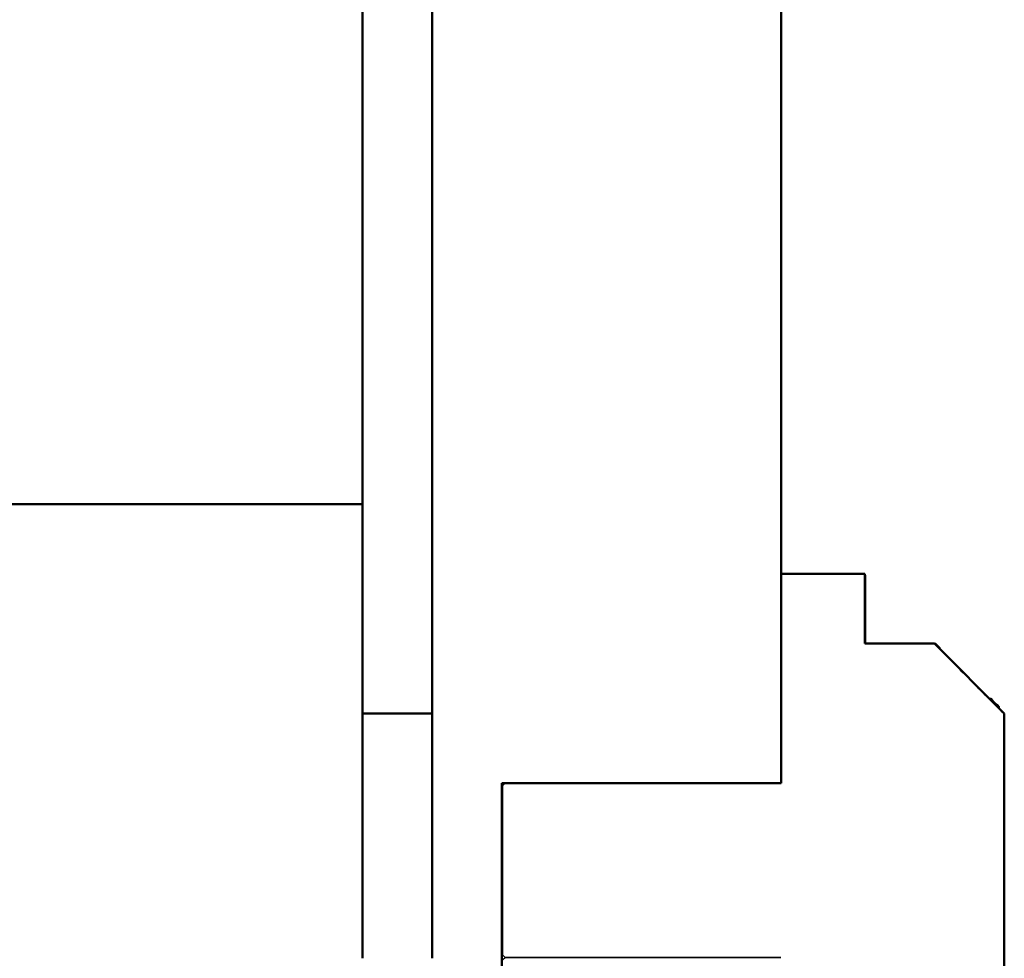
# Model space of a CAD drawing. Extents: x 62 to 384, y 15 to 412.
# Drawn here: x 170 to 171, y 336 to 337 of the extents above; entities that cross this region are included whole.
import ezdxf

# ---------------------------------------------------------------- set-up
doc = ezdxf.new("R2010")
doc.units = 0
doc.layers.get('0').update_dxf_attribs({"lineweight": 13})

# ---------------------------------------------------------------- blocks, each defined once
blk = doc.blocks.new('BLOCK165')
at = {"color": 7, "lineweight": 50}
for p, q in [((-1400.1343, 1496.7131), (-1400.1343, 1516.7131)), ((-1400.1343, 1516.7131), (-1400.1343, 1495.2131)), ((-1399.6343, 1516.7131), (-1399.6343, 1495.2131)), ((-1397.1343, 1496.2131), (-1397.1343, 1514.7131)), ((-1400.1343, 1496.7131), (-1442.1343, 1496.7131)), ((-1397.1343, 1496.2131), (-1397.1343, 1494.7131)), ((-1397.1343, 1496.2131), (-1396.5343, 1496.2131)), ((-1396.5343, 1496.2131), (-1396.5343, 1495.7131)), ((-1396.5343, 1495.7131), (-1396.0343, 1495.7131)), ((-1395.5343, 1495.2131), (-1396.0343, 1495.7131)), ((-1400.1343, 1493.4577), (-1400.1343, 1495.2131)), ((-1400.1343, 1495.2131), (-1399.6343, 1495.2131)), ((-1399.6343, 1493.4577), (-1399.6343, 1495.2131)), ((-1395.5343, 1495.2131), (-1395.5343, 1491.2131)), ((-1399.1343, 1494.7131), (-1399.1343, 1493.2689)), ((-1397.1343, 1494.7131), (-1399.1343, 1494.7131))]:
    blk.add_line(p, q, dxfattribs=at)
blk = doc.blocks.new('BLOCK207')
at = {"color": 7, "lineweight": 25}
for p, q in [((-1397.1367, 1496.204), (-1397.1215, 1496.2191)), ((-1397.1367, 1496.1887), (-1397.1367, 1496.204)), ((-1397.1367, 1496.1735), (-1397.1367, 1496.1887)), ((-1397.1367, 1496.1583), (-1397.1367, 1496.1735)), ((-1397.1215, 1496.2191), (-1397.1063, 1496.2191)), ((-1397.1063, 1496.2191), (-1397.0911, 1496.2191)), ((-1397.0911, 1496.2191), (-1397.0759, 1496.2191)), ((-1397.0759, 1496.2191), (-1397.0607, 1496.2191)), ((-1397.0607, 1496.2191), (-1397.0455, 1496.2191)), ((-1397.0455, 1496.2191), (-1397.0303, 1496.2191)), ((-1397.0303, 1496.2191), (-1397.0151, 1496.2191)), ((-1397.0151, 1496.2191), (-1396.9999, 1496.2191)), ((-1396.9999, 1496.2191), (-1396.9847, 1496.2191)), ((-1396.9847, 1496.2191), (-1396.9695, 1496.2191)), ((-1396.9695, 1496.2191), (-1396.9543, 1496.2191)), ((-1396.9543, 1496.2191), (-1396.9391, 1496.2191)), ((-1396.9391, 1496.2191), (-1396.924, 1496.2191)), ((-1396.924, 1496.2191), (-1396.9087, 1496.2191)), ((-1396.9087, 1496.2191), (-1396.8936, 1496.2191)), ((-1396.8936, 1496.2191), (-1396.8783, 1496.2191)), ((-1396.8783, 1496.2191), (-1396.8632, 1496.2191)), ((-1396.8632, 1496.2191), (-1396.8479, 1496.2191)), ((-1396.8479, 1496.2191), (-1396.8328, 1496.2191)), ((-1396.8328, 1496.2191), (-1396.8175, 1496.2191)), ((-1396.8175, 1496.2191), (-1396.8024, 1496.2191)), ((-1396.8024, 1496.2191), (-1396.7871, 1496.2191)), ((-1396.7871, 1496.2191), (-1396.7719, 1496.2191)), ((-1396.7719, 1496.2191), (-1396.7567, 1496.2191)), ((-1396.7567, 1496.2191), (-1396.7415, 1496.2191)), ((-1396.7415, 1496.2191), (-1396.7263, 1496.2191)), ((-1396.7263, 1496.2191), (-1396.7111, 1496.2191)), ((-1396.7111, 1496.2191), (-1396.6959, 1496.2191)), ((-1396.6959, 1496.2191), (-1396.6807, 1496.2191)), ((-1396.6807, 1496.2191), (-1396.6655, 1496.2191)), ((-1396.6655, 1496.2191), (-1396.6503, 1496.2191)), ((-1396.6503, 1496.2191), (-1396.6351, 1496.2191)), ((-1396.6351, 1496.2191), (-1396.6199, 1496.2191)), ((-1396.6199, 1496.2191), (-1396.6047, 1496.2191)), ((-1396.6047, 1496.2191), (-1396.5895, 1496.2191)), ((-1396.5895, 1496.2191), (-1396.5743, 1496.2191)), ((-1396.5743, 1496.2191), (-1396.5591, 1496.2191)), ((-1396.5591, 1496.2191), (-1396.5439, 1496.2191)), ((-1396.5439, 1496.2191), (-1396.5287, 1496.204)), ((-1396.5287, 1496.204), (-1396.5287, 1496.1887)), ((-1396.5287, 1496.1887), (-1396.5287, 1496.1735)), ((-1396.5287, 1496.1735), (-1396.5287, 1496.1583)), ((-1397.1367, 1496.1431), (-1397.1367, 1496.1583)), ((-1397.1367, 1496.1278), (-1397.1367, 1496.1431)), ((-1397.1367, 1496.1127), (-1397.1367, 1496.1278)), ((-1397.1367, 1496.0974), (-1397.1367, 1496.1127)), ((-1396.5287, 1496.1583), (-1396.5287, 1496.1431)), ((-1396.5287, 1496.1431), (-1396.5287, 1496.1278)), ((-1396.5287, 1496.1278), (-1396.5287, 1496.1127)), ((-1396.5287, 1496.1127), (-1396.5287, 1496.0974)), ((-1397.1367, 1496.0822), (-1397.1367, 1496.0974)), ((-1397.1367, 1496.0669), (-1397.1367, 1496.0822)), ((-1397.1367, 1496.0518), (-1397.1367, 1496.0669)), ((-1397.1367, 1496.0365), (-1397.1367, 1496.0518)), ((-1397.1367, 1496.0212), (-1397.1367, 1496.0365)), ((-1396.5287, 1496.0974), (-1396.5287, 1496.0822)), ((-1396.5287, 1496.0822), (-1396.5287, 1496.0669)), ((-1396.5287, 1496.0669), (-1396.5287, 1496.0518)), ((-1396.5287, 1496.0518), (-1396.5287, 1496.0365)), ((-1396.5287, 1496.0365), (-1396.5287, 1496.0212)), ((-1397.1367, 1496.0061), (-1397.1367, 1496.0212)), ((-1397.1367, 1495.9908), (-1397.1367, 1496.0061)), ((-1397.1367, 1495.9756), (-1397.1367, 1495.9908)), ((-1397.1367, 1495.9604), (-1397.1367, 1495.9756)), ((-1396.5287, 1496.0212), (-1396.5287, 1496.0061)), ((-1396.5287, 1496.0061), (-1396.5287, 1495.9908)), ((-1396.5287, 1495.9908), (-1396.5287, 1495.9756)), ((-1396.5287, 1495.9756), (-1396.5287, 1495.9604)), ((-1397.1367, 1495.9452), (-1397.1367, 1495.9604)), ((-1397.1367, 1495.9299), (-1397.1367, 1495.9452)), ((-1397.1367, 1495.9148), (-1397.1367, 1495.9299)), ((-1397.1367, 1495.8995), (-1397.1367, 1495.9148)), ((-1397.1367, 1495.8843), (-1397.1367, 1495.8995)), ((-1396.5287, 1495.9604), (-1396.5287, 1495.9452)), ((-1396.5287, 1495.9452), (-1396.5287, 1495.9299)), ((-1396.5287, 1495.9299), (-1396.5287, 1495.9148)), ((-1396.5287, 1495.9148), (-1396.5287, 1495.8995)), ((-1396.5287, 1495.8995), (-1396.5287, 1495.8843)), ((-1397.1367, 1495.8691), (-1397.1367, 1495.8843)), ((-1397.1367, 1495.8539), (-1397.1367, 1495.8691)), ((-1397.1367, 1495.8386), (-1397.1367, 1495.8539)), ((-1397.1367, 1495.8234), (-1397.1367, 1495.8386)), ((-1397.1367, 1495.8082), (-1397.1367, 1495.8234)), ((-1396.5287, 1495.8843), (-1396.5287, 1495.8691)), ((-1396.5287, 1495.8691), (-1396.5287, 1495.8539)), ((-1396.5287, 1495.8539), (-1396.5287, 1495.8386)), ((-1396.5287, 1495.8386), (-1396.5287, 1495.8234)), ((-1396.5287, 1495.8234), (-1396.5287, 1495.8082)), ((-1397.1367, 1495.793), (-1397.1367, 1495.8082)), ((-1397.1367, 1495.7777), (-1397.1367, 1495.793)), ((-1397.1367, 1495.7626), (-1397.1367, 1495.7777)), ((-1397.1367, 1495.7473), (-1397.1367, 1495.7626)), ((-1396.5287, 1495.8082), (-1396.5287, 1495.793)), ((-1396.5287, 1495.793), (-1396.5287, 1495.7777)), ((-1396.5287, 1495.7777), (-1396.5287, 1495.7626)), ((-1396.5287, 1495.7626), (-1396.5287, 1495.7473)), ((-1397.1367, 1495.7321), (-1397.1367, 1495.7473)), ((-1397.1367, 1495.7169), (-1397.1367, 1495.7321)), ((-1397.1367, 1495.7017), (-1397.1367, 1495.7169)), ((-1397.1367, 1495.6864), (-1397.1367, 1495.7017)), ((-1397.1367, 1495.6713), (-1397.1367, 1495.6864)), ((-1396.5287, 1495.7473), (-1396.5287, 1495.7321)), ((-1396.5287, 1495.7321), (-1396.5287, 1495.7169)), ((-1396.5287, 1495.7169), (-1396.5135, 1495.7169)), ((-1396.5135, 1495.7169), (-1396.4983, 1495.7169)), ((-1396.4983, 1495.7169), (-1396.4832, 1495.7169)), ((-1396.4832, 1495.7169), (-1396.4679, 1495.7169)), ((-1396.4679, 1495.7169), (-1396.4528, 1495.7169)), ((-1396.4528, 1495.7169), (-1396.4375, 1495.7169)), ((-1396.4375, 1495.7169), (-1396.4224, 1495.7169)), ((-1396.4224, 1495.7169), (-1396.4071, 1495.7169)), ((-1396.4071, 1495.7169), (-1396.392, 1495.7169)), ((-1396.392, 1495.7169), (-1396.3767, 1495.7169)), ((-1396.3767, 1495.7169), (-1396.3615, 1495.7169)), ((-1396.3615, 1495.7169), (-1396.3463, 1495.7169)), ((-1396.3463, 1495.7169), (-1396.3311, 1495.7169)), ((-1396.3311, 1495.7169), (-1396.3159, 1495.7169)), ((-1396.3159, 1495.7169), (-1396.3007, 1495.7169)), ((-1396.3007, 1495.7169), (-1396.2855, 1495.7169)), ((-1396.2855, 1495.7169), (-1396.2703, 1495.7169)), ((-1396.2703, 1495.7169), (-1396.2551, 1495.7169)), ((-1396.2551, 1495.7169), (-1396.2399, 1495.7169)), ((-1396.2399, 1495.7169), (-1396.2247, 1495.7169)), ((-1396.2247, 1495.7169), (-1396.2095, 1495.7169)), ((-1396.2095, 1495.7169), (-1396.1943, 1495.7169)), ((-1396.1943, 1495.7169), (-1396.1791, 1495.7169)), ((-1396.1791, 1495.7169), (-1396.1639, 1495.7169)), ((-1396.1639, 1495.7169), (-1396.1487, 1495.7169)), ((-1396.1487, 1495.7169), (-1396.1335, 1495.7169)), ((-1396.1335, 1495.7169), (-1396.1183, 1495.7169)), ((-1396.1183, 1495.7169), (-1396.1031, 1495.7169)), ((-1396.1031, 1495.7169), (-1396.0879, 1495.7169)), ((-1396.0879, 1495.7169), (-1396.0728, 1495.7169)), ((-1396.0728, 1495.7169), (-1396.0575, 1495.7169)), ((-1396.0575, 1495.7169), (-1396.0424, 1495.7169)), ((-1396.0424, 1495.7169), (-1396.0271, 1495.7169)), ((-1396.0271, 1495.7169), (-1396.012, 1495.7017)), ((-1396.012, 1495.7017), (-1395.9967, 1495.6864)), ((-1395.9967, 1495.6864), (-1395.9967, 1495.6713)), ((-1397.1367, 1495.656), (-1397.1367, 1495.6713)), ((-1397.1367, 1495.6407), (-1397.1367, 1495.656)), ((-1397.1367, 1495.6256), (-1397.1367, 1495.6407)), ((-1397.1367, 1495.6104), (-1397.1367, 1495.6256)), ((-1397.1367, 1495.5951), (-1397.1367, 1495.6104)), ((-1395.9967, 1495.6713), (-1395.9816, 1495.656)), ((-1395.9816, 1495.656), (-1395.9663, 1495.6407)), ((-1395.9663, 1495.6407), (-1395.951, 1495.6256)), ((-1395.951, 1495.6256), (-1395.9359, 1495.6104)), ((-1395.9359, 1495.6104), (-1395.9207, 1495.5951)), ((-1397.1367, 1495.5798), (-1397.1367, 1495.5951)), ((-1397.1367, 1495.5647), (-1397.1367, 1495.5798)), ((-1397.1367, 1495.5494), (-1397.1367, 1495.5647)), ((-1397.1367, 1495.5342), (-1397.1367, 1495.5494)), ((-1395.9207, 1495.5951), (-1395.9055, 1495.5798)), ((-1395.9055, 1495.5798), (-1395.8903, 1495.5647)), ((-1395.8903, 1495.5647), (-1395.8751, 1495.5494)), ((-1395.8751, 1495.5494), (-1395.8599, 1495.5342)), ((-1397.1367, 1495.519), (-1397.1367, 1495.5342)), ((-1397.1367, 1495.5038), (-1397.1367, 1495.519)), ((-1397.1367, 1495.4885), (-1397.1367, 1495.5038)), ((-1397.1367, 1495.4734), (-1397.1367, 1495.4885)), ((-1397.1367, 1495.4581), (-1397.1367, 1495.4734)), ((-1395.8599, 1495.5342), (-1395.8447, 1495.519)), ((-1395.8447, 1495.519), (-1395.8295, 1495.5038)), ((-1395.8295, 1495.5038), (-1395.8143, 1495.4885)), ((-1395.8143, 1495.4885), (-1395.7991, 1495.4734)), ((-1395.7991, 1495.4734), (-1395.7839, 1495.4581)), ((-1397.1367, 1495.4429), (-1397.1367, 1495.4581)), ((-1397.1367, 1495.4277), (-1397.1367, 1495.4429)), ((-1397.1367, 1495.4125), (-1397.1367, 1495.4277)), ((-1397.1367, 1495.3972), (-1397.1367, 1495.4125)), ((-1397.1367, 1495.382), (-1397.1367, 1495.3972)), ((-1395.7839, 1495.4581), (-1395.7687, 1495.4429)), ((-1395.7687, 1495.4429), (-1395.7535, 1495.4277)), ((-1395.7535, 1495.4277), (-1395.7383, 1495.4125)), ((-1395.7383, 1495.4125), (-1395.7231, 1495.3972)), ((-1395.7231, 1495.3972), (-1395.7079, 1495.382)), ((-1397.1367, 1495.3668), (-1397.1367, 1495.382)), ((-1397.1367, 1495.3516), (-1397.1367, 1495.3668)), ((-1397.1367, 1495.3363), (-1397.1367, 1495.3516)), ((-1397.1367, 1495.3212), (-1397.1367, 1495.3363)), ((-1395.7079, 1495.382), (-1395.6927, 1495.3668)), ((-1395.6927, 1495.3668), (-1395.6775, 1495.3516)), ((-1395.6775, 1495.3516), (-1395.6624, 1495.3363)), ((-1395.6624, 1495.3363), (-1395.6471, 1495.3212)), ((-1397.1367, 1495.3059), (-1397.1367, 1495.3212)), ((-1397.1367, 1495.2906), (-1397.1367, 1495.3059)), ((-1397.1367, 1495.2755), (-1397.1367, 1495.2906)), ((-1397.1367, 1495.2603), (-1397.1367, 1495.2755)), ((-1397.1367, 1495.245), (-1397.1367, 1495.2603)), ((-1395.6471, 1495.3212), (-1395.632, 1495.3212)), ((-1395.632, 1495.3212), (-1395.6167, 1495.3059)), ((-1395.6167, 1495.3059), (-1395.6016, 1495.2906)), ((-1395.6016, 1495.2906), (-1395.5863, 1495.2755)), ((-1395.5863, 1495.2755), (-1395.5712, 1495.2603)), ((-1395.5712, 1495.2603), (-1395.5712, 1495.245)), ((-1397.1367, 1495.2299), (-1397.1367, 1495.245)), ((-1397.1367, 1495.2146), (-1397.1367, 1495.2299)), ((-1397.1367, 1495.1993), (-1397.1367, 1495.2146)), ((-1397.1367, 1495.1842), (-1397.1367, 1495.1993)), ((-1395.5712, 1495.245), (-1395.5559, 1495.2299)), ((-1395.5559, 1495.2299), (-1395.5408, 1495.2146)), ((-1395.5408, 1495.2146), (-1395.5408, 1495.1993)), ((-1395.5408, 1495.1993), (-1395.5408, 1495.1842)), ((-1397.1367, 1495.1689), (-1397.1367, 1495.1842)), ((-1397.1367, 1495.1537), (-1397.1367, 1495.1689)), ((-1397.1367, 1495.1384), (-1397.1367, 1495.1537)), ((-1397.1367, 1495.1233), (-1397.1367, 1495.1384)), ((-1397.1367, 1495.108), (-1397.1367, 1495.1233)), ((-1395.5408, 1495.1842), (-1395.5408, 1495.1689)), ((-1395.5408, 1495.1689), (-1395.5408, 1495.1537)), ((-1395.5408, 1495.1537), (-1395.5408, 1495.1384)), ((-1395.5408, 1495.1384), (-1395.5408, 1495.1233)), ((-1395.5408, 1495.1233), (-1395.5408, 1495.108)), ((-1397.1367, 1495.0928), (-1397.1367, 1495.108)), ((-1397.1367, 1495.0776), (-1397.1367, 1495.0928)), ((-1397.1367, 1495.0624), (-1397.1367, 1495.0776)), ((-1397.1367, 1495.0471), (-1397.1367, 1495.0624)), ((-1397.1367, 1495.032), (-1397.1367, 1495.0471)), ((-1395.5408, 1495.108), (-1395.5408, 1495.0928)), ((-1395.5408, 1495.0928), (-1395.5408, 1495.0776)), ((-1395.5408, 1495.0776), (-1395.5408, 1495.0624)), ((-1395.5408, 1495.0624), (-1395.5408, 1495.0471)), ((-1395.5408, 1495.0471), (-1395.5408, 1495.032)), ((-1397.1367, 1495.0167), (-1397.1367, 1495.032)), ((-1397.1367, 1495.0015), (-1397.1367, 1495.0167)), ((-1397.1367, 1494.9863), (-1397.1367, 1495.0015)), ((-1397.1367, 1494.9711), (-1397.1367, 1494.9863)), ((-1395.5408, 1495.032), (-1395.5408, 1495.0167)), ((-1395.5408, 1495.0167), (-1395.5408, 1495.0015)), ((-1395.5408, 1495.0015), (-1395.5408, 1494.9863)), ((-1395.5408, 1494.9863), (-1395.5408, 1494.9711)), ((-1397.1367, 1494.9558), (-1397.1367, 1494.9711)), ((-1397.1367, 1494.9407), (-1397.1367, 1494.9558)), ((-1397.1367, 1494.9254), (-1397.1367, 1494.9407)), ((-1397.1367, 1494.9102), (-1397.1367, 1494.9254)), ((-1397.1367, 1494.8949), (-1397.1367, 1494.9102)), ((-1395.5408, 1494.9711), (-1395.5408, 1494.9558)), ((-1395.5408, 1494.9558), (-1395.5408, 1494.9407)), ((-1395.5408, 1494.9407), (-1395.5408, 1494.9254)), ((-1395.5408, 1494.9254), (-1395.5408, 1494.9102)), ((-1395.5408, 1494.9102), (-1395.5408, 1494.8949)), ((-1397.1367, 1494.8798), (-1397.1367, 1494.8949)), ((-1397.1367, 1494.8645), (-1397.1367, 1494.8798)), ((-1397.1367, 1494.8492), (-1397.1367, 1494.8645)), ((-1397.1367, 1494.8341), (-1397.1367, 1494.8492)), ((-1397.1367, 1494.8188), (-1397.1367, 1494.8341)), ((-1395.5408, 1494.8949), (-1395.5408, 1494.8798)), ((-1395.5408, 1494.8798), (-1395.5408, 1494.8645)), ((-1395.5408, 1494.8645), (-1395.5408, 1494.8492)), ((-1395.5408, 1494.8492), (-1395.5408, 1494.8341)), ((-1395.5408, 1494.8341), (-1395.5408, 1494.8188)), ((-1397.1367, 1494.8036), (-1397.1367, 1494.8188)), ((-1397.1367, 1494.7885), (-1397.1367, 1494.8036)), ((-1397.1367, 1494.7732), (-1397.1367, 1494.7885)), ((-1397.1367, 1494.7579), (-1397.1367, 1494.7732)), ((-1395.5408, 1494.8188), (-1395.5408, 1494.8036)), ((-1395.5408, 1494.8036), (-1395.5408, 1494.7885)), ((-1395.5408, 1494.7885), (-1395.5408, 1494.7732)), ((-1395.5408, 1494.7732), (-1395.5408, 1494.7579)), ((-1399.1279, 1494.6971), (-1399.1127, 1494.7123)), ((-1399.1279, 1494.6819), (-1399.1279, 1494.6971)), ((-1399.1127, 1494.7123), (-1399.0975, 1494.7123)), ((-1399.0975, 1494.7123), (-1399.0823, 1494.7123)), ((-1399.0823, 1494.7123), (-1399.0671, 1494.7123)), ((-1399.0671, 1494.7123), (-1399.0519, 1494.7123)), ((-1399.0519, 1494.7123), (-1399.0367, 1494.7123)), ((-1399.0367, 1494.7123), (-1399.0215, 1494.7123)), ((-1399.0215, 1494.7123), (-1399.0063, 1494.7123)), ((-1399.0063, 1494.7123), (-1398.9911, 1494.7123)), ((-1398.9911, 1494.7123), (-1398.976, 1494.7123)), ((-1398.976, 1494.7123), (-1398.9607, 1494.7123)), ((-1398.9607, 1494.7123), (-1398.9456, 1494.7123)), ((-1398.9456, 1494.7123), (-1398.9303, 1494.7123)), ((-1398.9303, 1494.7123), (-1398.9152, 1494.7123)), ((-1398.9152, 1494.7123), (-1398.8999, 1494.7123)), ((-1398.8999, 1494.7123), (-1398.8848, 1494.7123)), ((-1398.8848, 1494.7123), (-1398.8695, 1494.7123)), ((-1398.8695, 1494.7123), (-1398.8544, 1494.7123)), ((-1398.8544, 1494.7123), (-1398.8391, 1494.7123)), ((-1398.8391, 1494.7123), (-1398.8239, 1494.7123)), ((-1398.8239, 1494.7123), (-1398.8087, 1494.7123)), ((-1398.8087, 1494.7123), (-1398.7935, 1494.7123)), ((-1398.7935, 1494.7123), (-1398.7783, 1494.7123)), ((-1398.7783, 1494.7123), (-1398.7631, 1494.7123)), ((-1398.7631, 1494.7123), (-1398.7479, 1494.7123)), ((-1398.7479, 1494.7123), (-1398.7327, 1494.7123)), ((-1398.7327, 1494.7123), (-1398.7175, 1494.7123)), ((-1398.7175, 1494.7123), (-1398.7023, 1494.7123)), ((-1398.7023, 1494.7123), (-1398.6871, 1494.7123)), ((-1398.6871, 1494.7123), (-1398.6719, 1494.7123)), ((-1398.6719, 1494.7123), (-1398.6567, 1494.7123)), ((-1398.6567, 1494.7123), (-1398.6415, 1494.7123)), ((-1398.6415, 1494.7123), (-1398.6263, 1494.7123)), ((-1398.6263, 1494.7123), (-1398.6111, 1494.7123)), ((-1398.6111, 1494.7123), (-1398.5959, 1494.7123)), ((-1398.5959, 1494.7123), (-1398.5807, 1494.7123)), ((-1398.5807, 1494.7123), (-1398.5656, 1494.7123)), ((-1398.5656, 1494.7123), (-1398.5503, 1494.7123)), ((-1398.5503, 1494.7123), (-1398.5352, 1494.7123)), ((-1398.5352, 1494.7123), (-1398.5199, 1494.7123)), ((-1398.5199, 1494.7123), (-1398.5048, 1494.7123)), ((-1398.5048, 1494.7123), (-1398.4895, 1494.7123)), ((-1398.4895, 1494.7123), (-1398.4744, 1494.7123)), ((-1398.4744, 1494.7123), (-1398.4591, 1494.7123)), ((-1398.4591, 1494.7123), (-1398.444, 1494.7123)), ((-1398.444, 1494.7123), (-1398.4287, 1494.7123)), ((-1398.4287, 1494.7123), (-1398.4135, 1494.7123)), ((-1398.4135, 1494.7123), (-1398.3983, 1494.7123)), ((-1398.3983, 1494.7123), (-1398.3831, 1494.7123)), ((-1398.3831, 1494.7123), (-1398.3679, 1494.7123)), ((-1398.3679, 1494.7123), (-1398.3527, 1494.7123)), ((-1398.3527, 1494.7123), (-1398.3375, 1494.7123)), ((-1398.3375, 1494.7123), (-1398.3223, 1494.7123)), ((-1398.3223, 1494.7123), (-1398.3071, 1494.7123)), ((-1398.3071, 1494.7123), (-1398.2919, 1494.7123)), ((-1398.2919, 1494.7123), (-1398.2767, 1494.7123)), ((-1398.2767, 1494.7123), (-1398.2615, 1494.7123)), ((-1398.2615, 1494.7123), (-1398.2463, 1494.7123)), ((-1398.2463, 1494.7123), (-1398.2311, 1494.7123)), ((-1398.2311, 1494.7123), (-1398.2159, 1494.7123)), ((-1398.2159, 1494.7123), (-1398.2007, 1494.7123)), ((-1398.2007, 1494.7123), (-1398.1855, 1494.7123)), ((-1398.1855, 1494.7123), (-1398.1703, 1494.7123)), ((-1398.1703, 1494.7123), (-1398.1552, 1494.7123)), ((-1398.1552, 1494.7123), (-1398.1399, 1494.7123)), ((-1398.1399, 1494.7123), (-1398.1248, 1494.7123)), ((-1398.1248, 1494.7123), (-1398.1095, 1494.7123)), ((-1398.1095, 1494.7123), (-1398.0944, 1494.7123)), ((-1398.0944, 1494.7123), (-1398.0791, 1494.7123)), ((-1398.0791, 1494.7123), (-1398.064, 1494.7123)), ((-1398.064, 1494.7123), (-1398.0487, 1494.7123)), ((-1398.0487, 1494.7123), (-1398.0336, 1494.7123)), ((-1398.0336, 1494.7123), (-1398.0183, 1494.7123)), ((-1398.0183, 1494.7123), (-1398.0031, 1494.7123)), ((-1398.0031, 1494.7123), (-1397.9879, 1494.7123)), ((-1397.9879, 1494.7123), (-1397.9727, 1494.7123)), ((-1397.9727, 1494.7123), (-1397.9575, 1494.7123)), ((-1397.9575, 1494.7123), (-1397.9423, 1494.7123)), ((-1397.9423, 1494.7123), (-1397.9271, 1494.7123)), ((-1397.9271, 1494.7123), (-1397.9119, 1494.7123)), ((-1397.9119, 1494.7123), (-1397.8967, 1494.7123)), ((-1397.8967, 1494.7123), (-1397.8815, 1494.7123)), ((-1397.8815, 1494.7123), (-1397.8663, 1494.7123)), ((-1397.8663, 1494.7123), (-1397.8511, 1494.7123)), ((-1397.8511, 1494.7123), (-1397.8359, 1494.7123)), ((-1397.8359, 1494.7123), (-1397.8207, 1494.7123)), ((-1397.8207, 1494.7123), (-1397.8055, 1494.7123)), ((-1397.8055, 1494.7123), (-1397.7903, 1494.7123)), ((-1397.7903, 1494.7123), (-1397.7751, 1494.7123)), ((-1397.7751, 1494.7123), (-1397.7599, 1494.7123)), ((-1397.7599, 1494.7123), (-1397.7448, 1494.7123)), ((-1397.7448, 1494.7123), (-1397.7295, 1494.7123)), ((-1397.7295, 1494.7123), (-1397.7144, 1494.7123)), ((-1397.7144, 1494.7123), (-1397.6991, 1494.7123)), ((-1397.6991, 1494.7123), (-1397.684, 1494.7123)), ((-1397.684, 1494.7123), (-1397.6687, 1494.7123)), ((-1397.6687, 1494.7123), (-1397.6536, 1494.7123)), ((-1397.6536, 1494.7123), (-1397.6383, 1494.7123)), ((-1397.6383, 1494.7123), (-1397.6232, 1494.7123)), ((-1397.6232, 1494.7123), (-1397.6079, 1494.7123)), ((-1397.6079, 1494.7123), (-1397.5927, 1494.7123)), ((-1397.5927, 1494.7123), (-1397.5775, 1494.7123)), ((-1397.5775, 1494.7123), (-1397.5623, 1494.7123)), ((-1397.5623, 1494.7123), (-1397.5471, 1494.7123)), ((-1397.5471, 1494.7123), (-1397.5319, 1494.7123)), ((-1397.5319, 1494.7123), (-1397.5167, 1494.7123)), ((-1397.5167, 1494.7123), (-1397.5015, 1494.7123)), ((-1397.5015, 1494.7123), (-1397.4863, 1494.7123)), ((-1397.4863, 1494.7123), (-1397.4711, 1494.7123)), ((-1397.4711, 1494.7123), (-1397.4559, 1494.7123)), ((-1397.4559, 1494.7123), (-1397.4407, 1494.7123)), ((-1397.4407, 1494.7123), (-1397.4255, 1494.7123)), ((-1397.4255, 1494.7123), (-1397.4103, 1494.7123)), ((-1397.4103, 1494.7123), (-1397.3951, 1494.7123)), ((-1397.3951, 1494.7123), (-1397.3799, 1494.7123)), ((-1397.3799, 1494.7123), (-1397.3647, 1494.7123)), ((-1397.3647, 1494.7123), (-1397.3495, 1494.7123)), ((-1397.3495, 1494.7123), (-1397.3344, 1494.7123)), ((-1397.3344, 1494.7123), (-1397.3191, 1494.7123)), ((-1397.3191, 1494.7123), (-1397.304, 1494.7123)), ((-1397.304, 1494.7123), (-1397.2887, 1494.7123)), ((-1397.2887, 1494.7123), (-1397.2736, 1494.7123)), ((-1397.2736, 1494.7123), (-1397.2583, 1494.7123)), ((-1397.2583, 1494.7123), (-1397.2432, 1494.7123)), ((-1397.2432, 1494.7123), (-1397.2279, 1494.7123)), ((-1397.2279, 1494.7123), (-1397.2128, 1494.7123)), ((-1397.2128, 1494.7123), (-1397.1975, 1494.7123)), ((-1397.1975, 1494.7123), (-1397.1823, 1494.7123)), ((-1397.1823, 1494.7123), (-1397.1671, 1494.7123)), ((-1397.1671, 1494.7123), (-1397.1519, 1494.7123)), ((-1397.1519, 1494.7123), (-1397.1367, 1494.7123)), ((-1397.1367, 1494.7428), (-1397.1367, 1494.7579)), ((-1397.1367, 1494.7275), (-1397.1367, 1494.7428)), ((-1397.1367, 1494.7123), (-1397.1367, 1494.7275)), ((-1395.5408, 1494.7579), (-1395.5408, 1494.7428)), ((-1395.5408, 1494.7428), (-1395.5408, 1494.7275)), ((-1395.5408, 1494.7275), (-1395.5408, 1494.7123)), ((-1395.5408, 1494.7123), (-1395.5408, 1494.6971)), ((-1395.5408, 1494.6971), (-1395.5408, 1494.6819)), ((-1399.1279, 1494.6666), (-1399.1279, 1494.6819)), ((-1399.1279, 1494.6514), (-1399.1279, 1494.6666)), ((-1399.1279, 1494.6362), (-1399.1279, 1494.6514)), ((-1399.1279, 1494.621), (-1399.1279, 1494.6362)), ((-1399.1279, 1494.6057), (-1399.1279, 1494.621)), ((-1395.5408, 1494.6819), (-1395.5408, 1494.6666)), ((-1395.5408, 1494.6666), (-1395.5408, 1494.6514)), ((-1395.5408, 1494.6514), (-1395.5408, 1494.6362)), ((-1395.5408, 1494.6362), (-1395.5408, 1494.621)), ((-1395.5408, 1494.621), (-1395.5408, 1494.6057)), ((-1399.1279, 1494.5906), (-1399.1279, 1494.6057)), ((-1399.1279, 1494.5753), (-1399.1279, 1494.5906)), ((-1399.1279, 1494.5601), (-1399.1279, 1494.5753)), ((-1399.1279, 1494.5449), (-1399.1279, 1494.5601)), ((-1395.5408, 1494.6057), (-1395.5408, 1494.5906)), ((-1395.5408, 1494.5906), (-1395.5408, 1494.5753)), ((-1395.5408, 1494.5753), (-1395.5408, 1494.5601)), ((-1395.5408, 1494.5601), (-1395.5408, 1494.5449)), ((-1399.1279, 1494.5297), (-1399.1279, 1494.5449)), ((-1399.1279, 1494.5144), (-1399.1279, 1494.5297)), ((-1399.1279, 1494.4993), (-1399.1279, 1494.5144)), ((-1399.1279, 1494.484), (-1399.1279, 1494.4993)), ((-1399.1279, 1494.4688), (-1399.1279, 1494.484)), ((-1395.5408, 1494.5449), (-1395.5408, 1494.5297)), ((-1395.5408, 1494.5297), (-1395.5408, 1494.5144)), ((-1395.5408, 1494.5144), (-1395.5408, 1494.4993)), ((-1395.5408, 1494.4993), (-1395.5408, 1494.484)), ((-1395.5408, 1494.484), (-1395.5408, 1494.4688)), ((-1399.1279, 1494.4536), (-1399.1279, 1494.4688)), ((-1399.1279, 1494.4384), (-1399.1279, 1494.4536)), ((-1399.1279, 1494.4231), (-1399.1279, 1494.4384)), ((-1399.1279, 1494.4078), (-1399.1279, 1494.4231)), ((-1395.5408, 1494.4688), (-1395.5408, 1494.4536)), ((-1395.5408, 1494.4536), (-1395.5408, 1494.4384)), ((-1395.5408, 1494.4384), (-1395.5408, 1494.4231)), ((-1395.5408, 1494.4231), (-1395.5408, 1494.4078)), ((-1399.1279, 1494.3927), (-1399.1279, 1494.4078)), ((-1399.1279, 1494.3774), (-1399.1279, 1494.3927)), ((-1399.1279, 1494.3622), (-1399.1279, 1494.3774)), ((-1399.1279, 1494.347), (-1399.1279, 1494.3622)), ((-1399.1279, 1494.3318), (-1399.1279, 1494.347)), ((-1395.5408, 1494.4078), (-1395.5408, 1494.3927)), ((-1395.5408, 1494.3927), (-1395.5408, 1494.3774)), ((-1395.5408, 1494.3774), (-1395.5408, 1494.3622)), ((-1395.5408, 1494.3622), (-1395.5408, 1494.347)), ((-1395.5408, 1494.347), (-1395.5408, 1494.3318)), ((-1399.1279, 1494.3165), (-1399.1279, 1494.3318)), ((-1399.1279, 1494.3014), (-1399.1279, 1494.3165)), ((-1399.1279, 1494.2861), (-1399.1279, 1494.3014)), ((-1399.1279, 1494.2709), (-1399.1279, 1494.2861)), ((-1399.1279, 1494.2557), (-1399.1279, 1494.2709)), ((-1395.5408, 1494.3318), (-1395.5408, 1494.3165)), ((-1395.5408, 1494.3165), (-1395.5408, 1494.3014)), ((-1395.5408, 1494.3014), (-1395.5408, 1494.2861)), ((-1395.5408, 1494.2861), (-1395.5408, 1494.2709)), ((-1395.5408, 1494.2709), (-1395.5408, 1494.2557)), ((-1399.1279, 1494.2405), (-1399.1279, 1494.2557)), ((-1399.1279, 1494.2252), (-1399.1279, 1494.2405)), ((-1399.1279, 1494.2101), (-1399.1279, 1494.2252)), ((-1399.1279, 1494.1948), (-1399.1279, 1494.2101)), ((-1395.5408, 1494.2557), (-1395.5408, 1494.2405)), ((-1395.5408, 1494.2405), (-1395.5408, 1494.2252)), ((-1395.5408, 1494.2252), (-1395.5408, 1494.2101)), ((-1395.5408, 1494.2101), (-1395.5408, 1494.1948)), ((-1399.1279, 1494.1796), (-1399.1279, 1494.1948)), ((-1399.1279, 1494.1643), (-1399.1279, 1494.1796)), ((-1399.1279, 1494.1492), (-1399.1279, 1494.1643)), ((-1399.1279, 1494.1339), (-1399.1279, 1494.1492)), ((-1399.1279, 1494.1187), (-1399.1279, 1494.1339)), ((-1395.5408, 1494.1948), (-1395.5408, 1494.1796)), ((-1395.5408, 1494.1796), (-1395.5408, 1494.1643)), ((-1395.5408, 1494.1643), (-1395.5408, 1494.1492)), ((-1395.5408, 1494.1492), (-1395.5408, 1494.1339)), ((-1395.5408, 1494.1339), (-1395.5408, 1494.1187)), ((-1399.1279, 1494.1035), (-1399.1279, 1494.1187)), ((-1399.1279, 1494.0883), (-1399.1279, 1494.1035)), ((-1399.1279, 1494.073), (-1399.1279, 1494.0883)), ((-1399.1279, 1494.0579), (-1399.1279, 1494.073)), ((-1399.1279, 1494.0426), (-1399.1279, 1494.0579)), ((-1395.5408, 1494.1187), (-1395.5408, 1494.1035)), ((-1395.5408, 1494.1035), (-1395.5408, 1494.0883)), ((-1395.5408, 1494.0883), (-1395.5408, 1494.073)), ((-1395.5408, 1494.073), (-1395.5408, 1494.0579)), ((-1395.5408, 1494.0579), (-1395.5408, 1494.0426)), ((-1399.1279, 1494.0273), (-1399.1279, 1494.0426)), ((-1399.1279, 1494.0122), (-1399.1279, 1494.0273)), ((-1399.1279, 1493.9969), (-1399.1279, 1494.0122)), ((-1399.1279, 1493.9817), (-1399.1279, 1493.9969)), ((-1395.5408, 1494.0426), (-1395.5408, 1494.0273)), ((-1395.5408, 1494.0273), (-1395.5408, 1494.0122)), ((-1395.5408, 1494.0122), (-1395.5408, 1493.9969)), ((-1395.5408, 1493.9969), (-1395.5408, 1493.9817)), ((-1399.1279, 1493.9666), (-1399.1279, 1493.9817)), ((-1399.1279, 1493.9513), (-1399.1279, 1493.9666)), ((-1399.1279, 1493.936), (-1399.1279, 1493.9513)), ((-1399.1279, 1493.9208), (-1399.1279, 1493.936)), ((-1399.1279, 1493.9056), (-1399.1279, 1493.9208)), ((-1395.5408, 1493.9817), (-1395.5408, 1493.9666)), ((-1395.5408, 1493.9666), (-1395.5408, 1493.9513)), ((-1395.5408, 1493.9513), (-1395.5408, 1493.936)), ((-1395.5408, 1493.936), (-1395.5408, 1493.9208)), ((-1395.5408, 1493.9208), (-1395.5408, 1493.9056)), ((-1399.1279, 1493.8904), (-1399.1279, 1493.9056)), ((-1399.1279, 1493.8751), (-1399.1279, 1493.8904)), ((-1399.1279, 1493.86), (-1399.1279, 1493.8751)), ((-1399.1279, 1493.8447), (-1399.1279, 1493.86)), ((-1399.1279, 1493.8295), (-1399.1279, 1493.8447)), ((-1395.5408, 1493.9056), (-1395.5408, 1493.8904)), ((-1395.5408, 1493.8904), (-1395.5408, 1493.8751)), ((-1395.5408, 1493.8751), (-1395.5408, 1493.86)), ((-1395.5408, 1493.86), (-1395.5408, 1493.8447)), ((-1395.5408, 1493.8447), (-1395.5408, 1493.8295)), ((-1399.1279, 1493.8143), (-1399.1279, 1493.8295)), ((-1399.1279, 1493.7991), (-1399.1279, 1493.8143)), ((-1399.1279, 1493.7838), (-1399.1279, 1493.7991)), ((-1399.1279, 1493.7687), (-1399.1279, 1493.7838)), ((-1395.5408, 1493.8295), (-1395.5408, 1493.8143)), ((-1395.5408, 1493.8143), (-1395.5408, 1493.7991)), ((-1395.5408, 1493.7991), (-1395.5408, 1493.7838)), ((-1395.5408, 1493.7838), (-1395.5408, 1493.7687)), ((-1399.1279, 1493.7534), (-1399.1279, 1493.7687)), ((-1399.1279, 1493.7382), (-1399.1279, 1493.7534)), ((-1399.1279, 1493.723), (-1399.1279, 1493.7382)), ((-1399.1279, 1493.7078), (-1399.1279, 1493.723)), ((-1399.1279, 1493.6925), (-1399.1279, 1493.7078)), ((-1395.5408, 1493.7687), (-1395.5408, 1493.7534)), ((-1395.5408, 1493.7534), (-1395.5408, 1493.7382)), ((-1395.5408, 1493.7382), (-1395.5408, 1493.723)), ((-1395.5408, 1493.723), (-1395.5408, 1493.7078)), ((-1395.5408, 1493.7078), (-1395.5408, 1493.6925)), ((-1399.1279, 1493.6772), (-1399.1279, 1493.6925)), ((-1399.1279, 1493.6621), (-1399.1279, 1493.6772)), ((-1399.1279, 1493.6469), (-1399.1279, 1493.6621)), ((-1399.1279, 1493.6316), (-1399.1279, 1493.6469)), ((-1395.5408, 1493.6925), (-1395.5408, 1493.6772)), ((-1395.5408, 1493.6772), (-1395.5408, 1493.6621)), ((-1395.5408, 1493.6621), (-1395.5408, 1493.6469)), ((-1395.5408, 1493.6469), (-1395.5408, 1493.6316)), ((-1399.1279, 1493.6165), (-1399.1279, 1493.6316)), ((-1399.1279, 1493.6012), (-1399.1279, 1493.6165)), ((-1399.1279, 1493.5859), (-1399.1279, 1493.6012)), ((-1399.1279, 1493.5708), (-1399.1279, 1493.5859)), ((-1399.1279, 1493.5555), (-1399.1279, 1493.5708)), ((-1395.5408, 1493.6316), (-1395.5408, 1493.6165)), ((-1395.5408, 1493.6165), (-1395.5408, 1493.6012)), ((-1395.5408, 1493.6012), (-1395.5408, 1493.5859)), ((-1395.5408, 1493.5859), (-1395.5408, 1493.5708)), ((-1395.5408, 1493.5708), (-1395.5408, 1493.5555)), ((-1399.1279, 1493.5403), (-1399.1279, 1493.5555)), ((-1399.1279, 1493.5251), (-1399.1279, 1493.5403)), ((-1399.1279, 1493.5099), (-1399.1279, 1493.5251)), ((-1399.1279, 1493.4946), (-1399.1279, 1493.5099)), ((-1399.1279, 1493.4794), (-1399.1279, 1493.4946)), ((-1395.5408, 1493.5555), (-1395.5408, 1493.5403)), ((-1395.5408, 1493.5403), (-1395.5408, 1493.5251)), ((-1395.5408, 1493.5251), (-1395.5408, 1493.5099)), ((-1395.5408, 1493.5099), (-1395.5408, 1493.4946)), ((-1395.5408, 1493.4946), (-1395.5408, 1493.4794)), ((-1399.1127, 1493.4642), (-1399.1279, 1493.4794)), ((-1399.1279, 1493.449), (-1399.1127, 1493.4642)), ((-1399.1127, 1493.4642), (-1399.0975, 1493.4642)), ((-1399.0975, 1493.4642), (-1399.1127, 1493.4642)), ((-1399.0975, 1493.4642), (-1399.0823, 1493.4642)), ((-1399.0823, 1493.4642), (-1399.0975, 1493.4642)), ((-1399.0823, 1493.4642), (-1399.0671, 1493.4642)), ((-1399.0671, 1493.4642), (-1399.0823, 1493.4642)), ((-1399.0671, 1493.4642), (-1399.0519, 1493.4642)), ((-1399.0519, 1493.4642), (-1399.0671, 1493.4642)), ((-1399.0519, 1493.4642), (-1399.0367, 1493.4642)), ((-1399.0367, 1493.4642), (-1399.0519, 1493.4642)), ((-1399.0367, 1493.4642), (-1399.0215, 1493.4642)), ((-1399.0215, 1493.4642), (-1399.0367, 1493.4642)), ((-1399.0215, 1493.4642), (-1399.0063, 1493.4642)), ((-1399.0063, 1493.4642), (-1399.0215, 1493.4642)), ((-1399.0063, 1493.4642), (-1398.9911, 1493.4642)), ((-1398.9911, 1493.4642), (-1399.0063, 1493.4642)), ((-1398.9911, 1493.4642), (-1398.976, 1493.4642)), ((-1398.976, 1493.4642), (-1398.9911, 1493.4642)), ((-1398.976, 1493.4642), (-1398.9607, 1493.4642)), ((-1398.9607, 1493.4642), (-1398.976, 1493.4642)), ((-1398.9607, 1493.4642), (-1398.9456, 1493.4642)), ((-1398.9456, 1493.4642), (-1398.9607, 1493.4642)), ((-1398.9456, 1493.4642), (-1398.9303, 1493.4642)), ((-1398.9303, 1493.4642), (-1398.9456, 1493.4642)), ((-1398.9303, 1493.4642), (-1398.9152, 1493.4642)), ((-1398.9152, 1493.4642), (-1398.9303, 1493.4642)), ((-1398.9152, 1493.4642), (-1398.8999, 1493.4642)), ((-1398.8999, 1493.4642), (-1398.9152, 1493.4642)), ((-1398.8999, 1493.4642), (-1398.8848, 1493.4642)), ((-1398.8848, 1493.4642), (-1398.8999, 1493.4642)), ((-1398.8848, 1493.4642), (-1398.8695, 1493.4642)), ((-1398.8695, 1493.4642), (-1398.8848, 1493.4642)), ((-1398.8695, 1493.4642), (-1398.8544, 1493.4642)), ((-1398.8544, 1493.4642), (-1398.8695, 1493.4642)), ((-1398.8544, 1493.4642), (-1398.8391, 1493.4642)), ((-1398.8391, 1493.4642), (-1398.8544, 1493.4642)), ((-1398.8391, 1493.4642), (-1398.8239, 1493.4642)), ((-1398.8239, 1493.4642), (-1398.8391, 1493.4642)), ((-1398.8239, 1493.4642), (-1398.8087, 1493.4642)), ((-1398.8087, 1493.4642), (-1398.8239, 1493.4642)), ((-1398.8087, 1493.4642), (-1398.7935, 1493.4642)), ((-1398.7935, 1493.4642), (-1398.8087, 1493.4642)), ((-1398.7935, 1493.4642), (-1398.7783, 1493.4642)), ((-1398.7783, 1493.4642), (-1398.7935, 1493.4642)), ((-1398.7783, 1493.4642), (-1398.7631, 1493.4642)), ((-1398.7631, 1493.4642), (-1398.7783, 1493.4642)), ((-1398.7631, 1493.4642), (-1398.7479, 1493.4642)), ((-1398.7479, 1493.4642), (-1398.7631, 1493.4642)), ((-1398.7479, 1493.4642), (-1398.7327, 1493.4642)), ((-1398.7327, 1493.4642), (-1398.7479, 1493.4642)), ((-1398.7327, 1493.4642), (-1398.7175, 1493.4642)), ((-1398.7175, 1493.4642), (-1398.7327, 1493.4642)), ((-1398.7175, 1493.4642), (-1398.7023, 1493.4642)), ((-1398.7023, 1493.4642), (-1398.7175, 1493.4642)), ((-1398.7023, 1493.4642), (-1398.6871, 1493.4642)), ((-1398.6871, 1493.4642), (-1398.7023, 1493.4642)), ((-1398.6871, 1493.4642), (-1398.6719, 1493.4642)), ((-1398.6719, 1493.4642), (-1398.6871, 1493.4642)), ((-1398.6719, 1493.4642), (-1398.6567, 1493.4642)), ((-1398.6567, 1493.4642), (-1398.6719, 1493.4642)), ((-1398.6567, 1493.4642), (-1398.6415, 1493.4642)), ((-1398.6415, 1493.4642), (-1398.6567, 1493.4642)), ((-1398.6415, 1493.4642), (-1398.6263, 1493.4642)), ((-1398.6263, 1493.4642), (-1398.6415, 1493.4642)), ((-1398.6263, 1493.4642), (-1398.6111, 1493.4642)), ((-1398.6111, 1493.4642), (-1398.6263, 1493.4642)), ((-1398.6111, 1493.4642), (-1398.5959, 1493.4642)), ((-1398.5959, 1493.4642), (-1398.6111, 1493.4642)), ((-1398.5959, 1493.4642), (-1398.5807, 1493.4642)), ((-1398.5807, 1493.4642), (-1398.5959, 1493.4642)), ((-1398.5807, 1493.4642), (-1398.5656, 1493.4642)), ((-1398.5656, 1493.4642), (-1398.5807, 1493.4642)), ((-1398.5656, 1493.4642), (-1398.5503, 1493.4642)), ((-1398.5503, 1493.4642), (-1398.5656, 1493.4642)), ((-1398.5503, 1493.4642), (-1398.5352, 1493.4642)), ((-1398.5352, 1493.4642), (-1398.5503, 1493.4642)), ((-1398.5352, 1493.4642), (-1398.5199, 1493.4642)), ((-1398.5199, 1493.4642), (-1398.5352, 1493.4642)), ((-1398.5199, 1493.4642), (-1398.5048, 1493.4642)), ((-1398.5048, 1493.4642), (-1398.5199, 1493.4642)), ((-1398.5048, 1493.4642), (-1398.4895, 1493.4642)), ((-1398.4895, 1493.4642), (-1398.5048, 1493.4642)), ((-1398.4895, 1493.4642), (-1398.4744, 1493.4642)), ((-1398.4744, 1493.4642), (-1398.4895, 1493.4642)), ((-1398.4744, 1493.4642), (-1398.4591, 1493.4642)), ((-1398.4591, 1493.4642), (-1398.4744, 1493.4642)), ((-1398.4591, 1493.4642), (-1398.444, 1493.4642)), ((-1398.444, 1493.4642), (-1398.4591, 1493.4642)), ((-1398.444, 1493.4642), (-1398.4287, 1493.4642)), ((-1398.4287, 1493.4642), (-1398.444, 1493.4642)), ((-1398.4287, 1493.4642), (-1398.4135, 1493.4642)), ((-1398.4135, 1493.4642), (-1398.4287, 1493.4642)), ((-1398.4135, 1493.4642), (-1398.3983, 1493.4642)), ((-1398.3983, 1493.4642), (-1398.4135, 1493.4642)), ((-1398.3983, 1493.4642), (-1398.3831, 1493.4642)), ((-1398.3831, 1493.4642), (-1398.3983, 1493.4642)), ((-1398.3831, 1493.4642), (-1398.3679, 1493.4642)), ((-1398.3679, 1493.4642), (-1398.3831, 1493.4642)), ((-1398.3679, 1493.4642), (-1398.3527, 1493.4642)), ((-1398.3527, 1493.4642), (-1398.3679, 1493.4642)), ((-1398.3527, 1493.4642), (-1398.3375, 1493.4642)), ((-1398.3375, 1493.4642), (-1398.3527, 1493.4642)), ((-1398.3375, 1493.4642), (-1398.3223, 1493.4642)), ((-1398.3223, 1493.4642), (-1398.3375, 1493.4642)), ((-1398.3223, 1493.4642), (-1398.3071, 1493.4642)), ((-1398.3071, 1493.4642), (-1398.3223, 1493.4642)), ((-1398.3071, 1493.4642), (-1398.2919, 1493.4642)), ((-1398.2919, 1493.4642), (-1398.3071, 1493.4642)), ((-1398.2919, 1493.4642), (-1398.2767, 1493.4642)), ((-1398.2767, 1493.4642), (-1398.2919, 1493.4642)), ((-1398.2767, 1493.4642), (-1398.2615, 1493.4642)), ((-1398.2615, 1493.4642), (-1398.2767, 1493.4642)), ((-1398.2615, 1493.4642), (-1398.2463, 1493.4642)), ((-1398.2463, 1493.4642), (-1398.2615, 1493.4642)), ((-1398.2463, 1493.4642), (-1398.2311, 1493.4642)), ((-1398.2311, 1493.4642), (-1398.2463, 1493.4642)), ((-1398.2311, 1493.4642), (-1398.2159, 1493.4642)), ((-1398.2159, 1493.4642), (-1398.2311, 1493.4642)), ((-1398.2159, 1493.4642), (-1398.2007, 1493.4642)), ((-1398.2007, 1493.4642), (-1398.2159, 1493.4642)), ((-1398.2007, 1493.4642), (-1398.1855, 1493.4642)), ((-1398.1855, 1493.4642), (-1398.2007, 1493.4642)), ((-1398.1855, 1493.4642), (-1398.1703, 1493.4642)), ((-1398.1703, 1493.4642), (-1398.1855, 1493.4642)), ((-1398.1703, 1493.4642), (-1398.1552, 1493.4642)), ((-1398.1552, 1493.4642), (-1398.1703, 1493.4642)), ((-1398.1552, 1493.4642), (-1398.1399, 1493.4642)), ((-1398.1399, 1493.4642), (-1398.1552, 1493.4642)), ((-1398.1399, 1493.4642), (-1398.1248, 1493.4642)), ((-1398.1248, 1493.4642), (-1398.1399, 1493.4642)), ((-1398.1248, 1493.4642), (-1398.1095, 1493.4642)), ((-1398.1095, 1493.4642), (-1398.1248, 1493.4642)), ((-1398.1095, 1493.4642), (-1398.0944, 1493.4642)), ((-1398.0944, 1493.4642), (-1398.1095, 1493.4642)), ((-1398.0944, 1493.4642), (-1398.0791, 1493.4642)), ((-1398.0791, 1493.4642), (-1398.0944, 1493.4642)), ((-1398.0791, 1493.4642), (-1398.064, 1493.4642)), ((-1398.064, 1493.4642), (-1398.0791, 1493.4642)), ((-1398.064, 1493.4642), (-1398.0487, 1493.4642)), ((-1398.0487, 1493.4642), (-1398.064, 1493.4642)), ((-1398.0487, 1493.4642), (-1398.0336, 1493.4642)), ((-1398.0336, 1493.4642), (-1398.0487, 1493.4642)), ((-1398.0336, 1493.4642), (-1398.0183, 1493.4642)), ((-1398.0183, 1493.4642), (-1398.0336, 1493.4642)), ((-1398.0183, 1493.4642), (-1398.0031, 1493.4642)), ((-1398.0031, 1493.4642), (-1398.0183, 1493.4642)), ((-1398.0031, 1493.4642), (-1397.9879, 1493.4642)), ((-1397.9879, 1493.4642), (-1398.0031, 1493.4642)), ((-1397.9879, 1493.4642), (-1397.9727, 1493.4642)), ((-1397.9727, 1493.4642), (-1397.9879, 1493.4642)), ((-1397.9727, 1493.4642), (-1397.9575, 1493.4642)), ((-1397.9575, 1493.4642), (-1397.9727, 1493.4642)), ((-1397.9575, 1493.4642), (-1397.9423, 1493.4642)), ((-1397.9423, 1493.4642), (-1397.9575, 1493.4642)), ((-1397.9423, 1493.4642), (-1397.9271, 1493.4642)), ((-1397.9271, 1493.4642), (-1397.9423, 1493.4642)), ((-1397.9271, 1493.4642), (-1397.9119, 1493.4642)), ((-1397.9119, 1493.4642), (-1397.9271, 1493.4642)), ((-1397.9119, 1493.4642), (-1397.8967, 1493.4642)), ((-1397.8967, 1493.4642), (-1397.9119, 1493.4642)), ((-1397.8967, 1493.4642), (-1397.8815, 1493.4642)), ((-1397.8815, 1493.4642), (-1397.8967, 1493.4642)), ((-1397.8815, 1493.4642), (-1397.8663, 1493.4642)), ((-1397.8663, 1493.4642), (-1397.8815, 1493.4642)), ((-1397.8663, 1493.4642), (-1397.8511, 1493.4642)), ((-1397.8511, 1493.4642), (-1397.8663, 1493.4642)), ((-1397.8511, 1493.4642), (-1397.8359, 1493.4642)), ((-1397.8359, 1493.4642), (-1397.8511, 1493.4642)), ((-1397.8359, 1493.4642), (-1397.8207, 1493.4642)), ((-1397.8207, 1493.4642), (-1397.8359, 1493.4642)), ((-1397.8207, 1493.4642), (-1397.8055, 1493.4642)), ((-1397.8055, 1493.4642), (-1397.8207, 1493.4642)), ((-1397.8055, 1493.4642), (-1397.7903, 1493.4642)), ((-1397.7903, 1493.4642), (-1397.8055, 1493.4642)), ((-1397.7903, 1493.4642), (-1397.7751, 1493.4642)), ((-1397.7751, 1493.4642), (-1397.7903, 1493.4642)), ((-1397.7751, 1493.4642), (-1397.7599, 1493.4642)), ((-1397.7599, 1493.4642), (-1397.7751, 1493.4642)), ((-1397.7599, 1493.4642), (-1397.7448, 1493.4642)), ((-1397.7448, 1493.4642), (-1397.7599, 1493.4642)), ((-1397.7448, 1493.4642), (-1397.7295, 1493.4642)), ((-1397.7295, 1493.4642), (-1397.7448, 1493.4642)), ((-1397.7295, 1493.4642), (-1397.7144, 1493.4642)), ((-1397.7144, 1493.4642), (-1397.7295, 1493.4642)), ((-1397.7144, 1493.4642), (-1397.6991, 1493.4642)), ((-1397.6991, 1493.4642), (-1397.7144, 1493.4642)), ((-1397.6991, 1493.4642), (-1397.684, 1493.4642)), ((-1397.684, 1493.4642), (-1397.6991, 1493.4642)), ((-1397.684, 1493.4642), (-1397.6687, 1493.4642)), ((-1397.6687, 1493.4642), (-1397.684, 1493.4642)), ((-1397.6687, 1493.4642), (-1397.6536, 1493.4642)), ((-1397.6536, 1493.4642), (-1397.6687, 1493.4642)), ((-1397.6536, 1493.4642), (-1397.6383, 1493.4642)), ((-1397.6383, 1493.4642), (-1397.6536, 1493.4642)), ((-1397.6383, 1493.4642), (-1397.6232, 1493.4642)), ((-1397.6232, 1493.4642), (-1397.6383, 1493.4642)), ((-1397.6232, 1493.4642), (-1397.6079, 1493.4642)), ((-1397.6079, 1493.4642), (-1397.6232, 1493.4642)), ((-1397.6079, 1493.4642), (-1397.5927, 1493.4642)), ((-1397.5927, 1493.4642), (-1397.6079, 1493.4642)), ((-1397.5927, 1493.4642), (-1397.5775, 1493.4642)), ((-1397.5775, 1493.4642), (-1397.5927, 1493.4642)), ((-1397.5775, 1493.4642), (-1397.5623, 1493.4642)), ((-1397.5623, 1493.4642), (-1397.5775, 1493.4642)), ((-1397.5623, 1493.4642), (-1397.5471, 1493.4642)), ((-1397.5471, 1493.4642), (-1397.5623, 1493.4642)), ((-1397.5471, 1493.4642), (-1397.5319, 1493.4642)), ((-1397.5319, 1493.4642), (-1397.5471, 1493.4642)), ((-1397.5319, 1493.4642), (-1397.5167, 1493.4642)), ((-1397.5167, 1493.4642), (-1397.5319, 1493.4642)), ((-1397.5167, 1493.4642), (-1397.5015, 1493.4642)), ((-1397.5015, 1493.4642), (-1397.5167, 1493.4642)), ((-1397.5015, 1493.4642), (-1397.4863, 1493.4642)), ((-1397.4863, 1493.4642), (-1397.5015, 1493.4642)), ((-1397.4863, 1493.4642), (-1397.4711, 1493.4642)), ((-1397.4711, 1493.4642), (-1397.4863, 1493.4642)), ((-1397.4711, 1493.4642), (-1397.4559, 1493.4642)), ((-1397.4559, 1493.4642), (-1397.4711, 1493.4642)), ((-1397.4559, 1493.4642), (-1397.4407, 1493.4642)), ((-1397.4407, 1493.4642), (-1397.4559, 1493.4642)), ((-1397.4407, 1493.4642), (-1397.4255, 1493.4642)), ((-1397.4255, 1493.4642), (-1397.4407, 1493.4642)), ((-1397.4255, 1493.4642), (-1397.4103, 1493.4642)), ((-1397.4103, 1493.4642), (-1397.4255, 1493.4642)), ((-1397.4103, 1493.4642), (-1397.3951, 1493.4642)), ((-1397.3951, 1493.4642), (-1397.4103, 1493.4642)), ((-1397.3951, 1493.4642), (-1397.3799, 1493.4642)), ((-1397.3799, 1493.4642), (-1397.3951, 1493.4642)), ((-1397.3799, 1493.4642), (-1397.3647, 1493.4642)), ((-1397.3647, 1493.4642), (-1397.3799, 1493.4642)), ((-1397.3647, 1493.4642), (-1397.3495, 1493.4642)), ((-1397.3495, 1493.4642), (-1397.3647, 1493.4642)), ((-1397.3495, 1493.4642), (-1397.3344, 1493.4642)), ((-1397.3344, 1493.4642), (-1397.3495, 1493.4642)), ((-1397.3344, 1493.4642), (-1397.3191, 1493.4642)), ((-1397.3191, 1493.4642), (-1397.3344, 1493.4642)), ((-1397.3191, 1493.4642), (-1397.304, 1493.4642)), ((-1397.304, 1493.4642), (-1397.3191, 1493.4642)), ((-1397.304, 1493.4642), (-1397.2887, 1493.4642)), ((-1397.2887, 1493.4642), (-1397.304, 1493.4642)), ((-1397.2887, 1493.4642), (-1397.2736, 1493.4642)), ((-1397.2736, 1493.4642), (-1397.2887, 1493.4642)), ((-1397.2736, 1493.4642), (-1397.2583, 1493.4642)), ((-1397.2583, 1493.4642), (-1397.2736, 1493.4642)), ((-1397.2583, 1493.4642), (-1397.2432, 1493.4642)), ((-1397.2432, 1493.4642), (-1397.2583, 1493.4642)), ((-1397.2432, 1493.4642), (-1397.2279, 1493.4642)), ((-1397.2279, 1493.4642), (-1397.2432, 1493.4642)), ((-1397.2279, 1493.4642), (-1397.2128, 1493.4642)), ((-1397.2128, 1493.4642), (-1397.2279, 1493.4642)), ((-1397.2128, 1493.4642), (-1397.1975, 1493.4642)), ((-1397.1975, 1493.4642), (-1397.2128, 1493.4642)), ((-1397.1975, 1493.4642), (-1397.1823, 1493.4642)), ((-1397.1823, 1493.4642), (-1397.1975, 1493.4642)), ((-1397.1823, 1493.4642), (-1397.1671, 1493.4642)), ((-1397.1671, 1493.4642), (-1397.1823, 1493.4642)), ((-1397.1671, 1493.4642), (-1397.1519, 1493.4642)), ((-1397.1519, 1493.4642), (-1397.1671, 1493.4642)), ((-1397.1519, 1493.4642), (-1397.1367, 1493.4642)), ((-1397.1367, 1493.4642), (-1397.1519, 1493.4642)), ((-1395.5408, 1493.4794), (-1395.5408, 1493.4642)), ((-1395.5408, 1493.4642), (-1395.5408, 1493.449))]:
    blk.add_line(p, q, dxfattribs=at)
blk = doc.blocks.new('BLOCK209')
at = {"color": 7, "lineweight": 25}
for p, q in [((-1400.1343, 1495.213), (-1400.1343, 1516.713)), ((-1399.6343, 1516.713), (-1399.6343, 1495.213)), ((-1399.6343, 1495.213), (-1400.1343, 1495.213))]:
    blk.add_line(p, q, dxfattribs=at)

msp = doc.modelspace()

# ---------------------------------------------------------------- block references
at = {"lineweight": 0, "xscale": 0.1, "yscale": 0.1, "zscale": 0.1}
for name in ['BLOCK165', 'BLOCK209', 'BLOCK207']:
    msp.add_blockref(name, (310.62304, 186.78935), dxfattribs=at)

doc.saveas('drawing.dxf')
